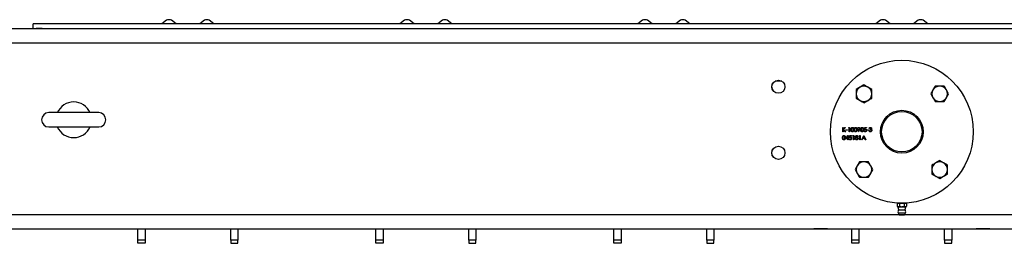
# Model space of a CAD drawing. Units: millimetres. Extents: x 182 to 8260, y 40 to 5900.
# Drawn here: x 1079 to 1906, y 848 to 1036 of the extents above; entities that cross this region are included whole.
import ezdxf

# ---------------------------------------------------------------- set-up
doc = ezdxf.new("R2010")
doc.units = ezdxf.units.MM
doc.header["$LTSCALE"] = 20

msp = doc.modelspace()

# ---------------------------------------------------------------- linework, layer by layer
at = {"color": 7, "linetype": 'Continuous', "lineweight": 25}
for p, q in [((1202.021262, 1035.462997), (1198.0996221, 1032.3459625)), ((1204.3837147, 1035.911419), (1203.7871572, 1035.911419)), ((1210.0712499, 1032.3459625), (1206.1496099, 1035.462997)), ((1233.8503162, 1035.462997), (1229.9286762, 1032.3459625)), ((1236.2127689, 1035.911419), (1235.6162114, 1035.911419)), ((1241.900304, 1032.3459625), (1237.9786641, 1035.462997)), ((1402.021262, 1035.462997), (1398.0996221, 1032.3459625)), ((1404.3837147, 1035.911419), (1403.7871572, 1035.911419)), ((1410.0712499, 1032.3459625), (1406.1496099, 1035.462997)), ((1433.8503162, 1035.462997), (1429.9286762, 1032.3459625)), ((1436.2127689, 1035.911419), (1435.6162114, 1035.911419)), ((1441.900304, 1032.3459625), (1437.9786641, 1035.462997)), ((1602.021262, 1035.462997), (1598.0996221, 1032.3459625)), ((1604.3837147, 1035.911419), (1603.7871572, 1035.911419)), ((1610.0712499, 1032.3459625), (1606.1496099, 1035.462997)), ((1633.8503162, 1035.462997), (1629.9286762, 1032.3459625)), ((1636.2127689, 1035.911419), (1635.6162114, 1035.911419)), ((1641.900304, 1032.3459625), (1637.9786641, 1035.462997)), ((1802.021262, 1035.462997), (1798.0996221, 1032.3459625)), ((1804.3837147, 1035.911419), (1803.7871572, 1035.911419)), ((1810.0712499, 1032.3459625), (1806.1496099, 1035.462997)), ((1833.8503162, 1035.462997), (1829.9286762, 1032.3459625)), ((1836.2127689, 1035.911419), (1835.6162114, 1035.911419)), ((1841.900304, 1032.3459625), (1837.9786641, 1035.462997)), ((2609.2928563, 1028.3459625), (1030.7070698, 1028.3459625)), ((1089.999963, 1028.3459625), (1089.999963, 1032.3459625)), ((2549.999963, 1032.3459625), (1089.999963, 1032.3459625)), ((1092.554463, 1028.5459625), (1092.354463, 1028.3459625)), ((1097.445463, 1028.5459625), (1092.554463, 1028.5459625)), ((1097.645463, 1028.3459625), (1097.445463, 1028.5459625)), ((2603.999963, 1016.3459625), (1035.999963, 1016.3459625)), ((1719.0396584, 984.3459625), (1713.4602677, 984.3459625)), ((1788.179963, 981.171516), (1784.929963, 979.2951276)), ((1794.679963, 977.4187392), (1791.429963, 979.2951276)), ((1848.0671863, 980.1659625), (1846.1907979, 976.9159625)), ((1859.3255165, 973.6659625), (1857.4491282, 976.9159625)), ((1781.679963, 969.9131857), (1784.929963, 968.0367973)), ((1844.3144095, 973.6659625), (1846.1907979, 970.4159625)), ((1855.5727398, 967.1659625), (1857.4491282, 970.4159625)), ((1788.179963, 966.160409), (1791.429963, 968.0367973)), ((1144.999963, 957.8459625), (1102.999963, 957.8459625)), ((1102.999963, 945.8459625), (1144.999963, 945.8459625)), ((1770.448681, 945.3459625), (1770.7627836, 945.3459625)), ((1770.448681, 941.8459625), (1770.448681, 945.3459625)), ((1770.7627836, 944.0131299), (1772.221818, 945.3459625)), ((1770.7627836, 945.3459625), (1770.7627836, 944.0131299)), ((1770.7627836, 943.5349649), (1770.7627836, 941.8459625)), ((1772.3858805, 941.8459625), (1770.7627836, 943.5349649)), ((1772.6698348, 945.3459625), (1770.9499831, 943.7754497)), ((1770.9499831, 943.7754497), (1772.8044502, 941.8459625)), ((1772.221818, 945.3459625), (1772.6698348, 945.3459625)), ((1775.1602195, 944.9869881), (1775.3656481, 945.3459625)), ((1775.698681, 944.9869881), (1775.1602195, 944.9869881)), ((1775.3656481, 945.3459625), (1776.0127836, 945.3459625)), ((1775.698681, 941.8459625), (1775.698681, 944.9869881)), ((1776.0127836, 945.3459625), (1776.0127836, 941.8459625)), ((1788.4871425, 943.5959625), (1788.8461169, 945.3459625)), ((1788.8461169, 945.3459625), (1790.2820143, 945.3459625)), ((1789.0915095, 944.9869881), (1788.9029078, 944.0664152)), ((1790.2820143, 944.9869881), (1789.0915095, 944.9869881)), ((1790.2820143, 945.3459625), (1790.2820143, 944.9869881)), ((1792.8397066, 944.5382702), (1792.5256041, 944.5382702)), ((1793.3781682, 943.5959625), (1793.3781682, 943.9549368)), ((1770.7627836, 941.8459625), (1770.448681, 941.8459625)), ((1772.8044502, 941.8459625), (1772.3858805, 941.8459625)), ((1772.8268861, 935.8651932), (1774.737443, 938.6472445)), ((1774.4871425, 935.8651932), (1772.8268861, 935.8651932)), ((1773.0063733, 943.3716035), (1774.3525271, 943.3716035)), ((1773.0063733, 943.0126291), (1773.0063733, 943.3716035)), ((1774.3525271, 943.0126291), (1773.0063733, 943.0126291)), ((1774.4871425, 937.7441997), (1773.4438733, 936.2241676)), ((1773.4438733, 936.2241676), (1774.4871425, 936.2241676)), ((1774.3525271, 943.3716035), (1774.3525271, 943.0126291)), ((1774.4871425, 936.2241676), (1774.4871425, 937.7441997)), ((1774.4871425, 935.0575009), (1774.4871425, 935.8651932)), ((1774.737443, 938.6472445), (1774.8012451, 938.6472445)), ((1774.8012451, 938.6472445), (1774.8012451, 936.2241676)), ((1774.8012451, 936.2241676), (1775.2050913, 936.2241676)), ((1774.8012451, 935.8651932), (1774.8012451, 935.0575009)), ((1775.2050913, 935.8651932), (1774.8012451, 935.8651932)), ((1775.2050913, 936.2241676), (1775.2050913, 935.8651932)), ((1775.5640656, 935.9549368), (1775.8781682, 935.9549368)), ((1776.0127836, 941.8459625), (1775.698681, 941.8459625)), ((1775.92304, 936.8075009), (1776.2820143, 938.5575009)), ((1776.2820143, 938.5575009), (1777.7179118, 938.5575009)), ((1776.527407, 938.1985266), (1776.3388052, 937.2779537)), ((1777.7179118, 938.1985266), (1776.527407, 938.1985266)), ((1777.7179118, 938.5575009), (1777.7179118, 938.1985266)), ((1778.749963, 938.1985266), (1778.9553917, 938.5575009)), ((1779.2884246, 938.1985266), (1778.749963, 938.1985266)), ((1778.9553917, 938.5575009), (1779.6025271, 938.5575009)), ((1779.2884246, 935.0575009), (1779.2884246, 938.1985266)), ((1779.6025271, 938.5575009), (1779.6025271, 935.0575009)), ((1783.2104999, 941.9307982), (1784.183657, 943.3533743)), ((1783.4615015, 941.7562189), (1783.2104999, 941.9307982)), ((1784.5391257, 943.3323407), (1783.4615015, 941.7562189)), ((1784.1345784, 938.1985266), (1784.3400071, 938.5575009)), ((1784.67304, 938.1985266), (1784.1345784, 938.1985266)), ((1784.3400071, 938.5575009), (1784.9871425, 938.5575009)), ((1784.67304, 935.0575009), (1784.67304, 938.1985266)), ((1784.9871425, 938.5575009), (1784.9871425, 935.0575009)), ((1786.3332964, 935.0575009), (1787.9935528, 938.5575009)), ((1787.2082964, 936.1792958), (1786.6761449, 935.0575009)), ((1788.794935, 936.1792958), (1787.2082964, 936.1792958)), ((1788.0124831, 937.8753094), (1787.378669, 936.5382702)), ((1787.378669, 936.5382702), (1788.6294703, 936.5382702)), ((1787.9935528, 938.5575009), (1788.0384246, 938.5575009)), ((1788.6294703, 936.5382702), (1788.0124831, 937.8753094)), ((1788.0384246, 938.5575009), (1789.6538092, 935.0575009)), ((1788.1281682, 942.7433984), (1788.4422707, 942.7433984)), ((1789.3123629, 935.0575009), (1788.794935, 936.1792958)), ((1790.7756041, 943.3716035), (1792.1217579, 943.3716035)), ((1790.7756041, 943.0126291), (1790.7756041, 943.3716035)), ((1792.1217579, 943.0126291), (1790.7756041, 943.0126291)), ((1792.1217579, 943.3716035), (1792.1217579, 943.0126291)), ((1792.3909887, 942.7882702), (1792.7050913, 942.7882702)), ((1774.8012451, 935.0575009), (1774.4871425, 935.0575009)), ((1779.6025271, 935.0575009), (1779.2884246, 935.0575009)), ((1784.9871425, 935.0575009), (1784.67304, 935.0575009)), ((1786.6761449, 935.0575009), (1786.3332964, 935.0575009)), ((1789.6538092, 935.0575009), (1789.3123629, 935.0575009)), ((1784.4271863, 916.5259625), (1782.5507979, 913.2759625)), ((1795.6855165, 910.0259625), (1793.8091282, 913.2759625)), ((1851.819963, 917.531516), (1848.569963, 915.6551276)), ((1858.319963, 913.7787392), (1855.069963, 915.6551276)), ((1780.6744095, 910.0259625), (1782.5507979, 906.7759625)), ((1791.9327398, 903.5259625), (1793.8091282, 906.7759625)), ((1845.319963, 906.2731857), (1848.569963, 904.3967973)), ((1851.819963, 902.520409), (1855.069963, 904.3967973)), ((1816.499963, 881.8459625), (1815.9585112, 881.5333551)), ((1815.9585112, 881.5333551), (1815.9585112, 879.1585699)), ((1815.9585112, 879.1585699), (1816.499963, 878.8459625)), ((1816.499963, 881.8459625), (1816.9688741, 881.8459625)), ((1816.499963, 878.8459625), (1816.9688741, 878.8459625)), ((1816.9688741, 881.8459625), (1819.999963, 881.8459625)), ((1816.9688741, 878.8459625), (1819.999963, 878.8459625)), ((1816.999963, 881.9210094), (1816.999963, 881.8459625)), ((1817.9792371, 881.5333551), (1817.9792371, 879.1585699)), ((1819.999963, 881.8459625), (1823.031052, 881.8459625)), ((1819.999963, 878.8459625), (1823.031052, 878.8459625)), ((1822.020689, 881.5333551), (1822.020689, 879.1585699)), ((1822.999963, 881.8459625), (1822.999963, 881.9210094)), ((1823.031052, 881.8459625), (1823.499963, 881.8459625)), ((1823.031052, 878.8459625), (1823.499963, 878.8459625)), ((1824.0414149, 881.5333551), (1823.499963, 881.8459625)), ((1823.499963, 878.8459625), (1824.0414149, 879.1585699)), ((1824.0414149, 881.5333551), (1824.0414149, 879.1585699)), ((1035.999963, 872.3459625), (1817.5876669, 872.3459625)), ((1816.8058278, 873.7911704), (1817.6932482, 872.1507983)), ((1816.8058278, 873.7911704), (1819.999963, 873.7911704)), ((1817.349963, 876.2726591), (1819.999963, 876.2726591)), ((1817.6932482, 872.1507983), (1822.3066779, 872.1507983)), ((1822.1307695, 872.0459625), (1817.8691566, 872.0459625)), ((1819.999963, 876.2726591), (1822.649963, 876.2726591)), ((1819.999963, 873.7911704), (1823.1940983, 873.7911704)), ((1822.3066779, 872.1507983), (1823.1940983, 873.7911704)), ((1822.4122592, 872.3459625), (2603.999963, 872.3459625)), ((1030.7070698, 860.3459625), (2609.2928563, 860.3459625)), ((1177.999963, 850.6688289), (1177.999963, 860.3459625)), ((1183.999963, 860.3459625), (1183.999963, 850.6688289)), ((1255.999963, 850.6688289), (1255.999963, 860.3459625)), ((1261.999963, 860.3459625), (1261.999963, 850.6688289)), ((1377.999963, 850.6688289), (1377.999963, 860.3459625)), ((1383.999963, 860.3459625), (1383.999963, 850.6688289)), ((1455.999963, 850.6688289), (1455.999963, 860.3459625)), ((1461.999963, 860.3459625), (1461.999963, 850.6688289)), ((1577.999963, 850.6688289), (1577.999963, 860.3459625)), ((1583.999963, 860.3459625), (1583.999963, 850.6688289)), ((1655.999963, 850.6688289), (1655.999963, 860.3459625)), ((1661.999963, 860.3459625), (1661.999963, 850.6688289)), ((1745.964963, 860.3459625), (1745.964963, 860.2959625)), ((1757.3339868, 860.2959625), (1745.964963, 860.2959625)), ((1757.534963, 860.2959625), (1757.3339868, 860.2959625)), ((1757.534963, 860.2959625), (1757.534963, 860.3459625)), ((1777.999963, 850.6688289), (1777.999963, 860.3459625)), ((1783.999963, 860.3459625), (1783.999963, 850.6688289)), ((1855.999963, 850.6688289), (1855.999963, 860.3459625)), ((1861.999963, 860.3459625), (1861.999963, 850.6688289)), ((1882.464963, 860.3459625), (1882.464963, 860.2959625)), ((1893.8339868, 860.2959625), (1882.464963, 860.2959625)), ((1894.034963, 860.2959625), (1893.8339868, 860.2959625)), ((1894.034963, 860.2959625), (1894.034963, 860.3459625)), ((1183.999963, 850.6688289), (1177.999963, 850.6688289)), ((1177.999963, 848.1044972), (1177.999963, 850.6688289)), ((1183.999963, 848.1044972), (1177.999963, 848.1044972)), ((1183.999963, 850.6688289), (1183.999963, 848.1044972)), ((1261.999963, 850.6688289), (1255.999963, 850.6688289)), ((1255.999963, 850.6688289), (1255.999963, 848.1044972)), ((1255.999963, 848.1044972), (1261.999963, 848.1044972)), ((1261.999963, 848.1044972), (1261.999963, 850.6688289)), ((1383.999963, 850.6688289), (1377.999963, 850.6688289)), ((1377.999963, 848.1044972), (1377.999963, 850.6688289)), ((1383.999963, 848.1044972), (1377.999963, 848.1044972)), ((1383.999963, 850.6688289), (1383.999963, 848.1044972)), ((1461.999963, 850.6688289), (1455.999963, 850.6688289)), ((1455.999963, 850.6688289), (1455.999963, 848.1044972)), ((1455.999963, 848.1044972), (1461.999963, 848.1044972)), ((1461.999963, 848.1044972), (1461.999963, 850.6688289)), ((1583.999963, 850.6688289), (1577.999963, 850.6688289)), ((1577.999963, 848.1044972), (1577.999963, 850.6688289)), ((1583.999963, 848.1044972), (1577.999963, 848.1044972)), ((1583.999963, 850.6688289), (1583.999963, 848.1044972)), ((1661.999963, 850.6688289), (1655.999963, 850.6688289)), ((1655.999963, 850.6688289), (1655.999963, 848.1044972)), ((1655.999963, 848.1044972), (1661.999963, 848.1044972)), ((1661.999963, 848.1044972), (1661.999963, 850.6688289)), ((1783.999963, 850.6688289), (1777.999963, 850.6688289)), ((1777.999963, 848.1044972), (1777.999963, 850.6688289)), ((1783.999963, 848.1044972), (1777.999963, 848.1044972)), ((1783.999963, 850.6688289), (1783.999963, 848.1044972)), ((1861.999963, 850.6688289), (1855.999963, 850.6688289)), ((1855.999963, 850.6688289), (1855.999963, 848.1044972)), ((1855.999963, 848.1044972), (1861.999963, 848.1044972)), ((1861.999963, 848.1044972), (1861.999963, 850.6688289))]:
    msp.add_line(p, q, dxfattribs=at)
for centre, radius in [((1819.999963, 941.8459625), 60), ((1716.249963, 979.6059625), 5.525), ((1716.249963, 979.6059625), 5.5), ((1819.999963, 941.8459625), 18), ((1819.999963, 941.8459625), 17), ((1716.249963, 924.1059625), 5.525), ((1716.249963, 924.1059625), 5.5)]:
    msp.add_circle(centre, radius, dxfattribs=at)
for centre, radius, start, end in [((1203.6183273, 1032.8749977), 3.0411113, 86.8175398519, 121.678910298), ((1204.5525446, 1032.8749977), 3.0411113, 58.321089702, 93.1824601481), ((1235.4473815, 1032.8749977), 3.0411113, 86.8175398519, 121.678910298), ((1236.3815988, 1032.8749977), 3.0411113, 58.321089702, 93.1824601481), ((1403.6183273, 1032.8749977), 3.0411113, 86.8175398519, 121.678910298), ((1404.5525446, 1032.8749977), 3.0411113, 58.321089702, 93.1824601481), ((1435.4473815, 1032.8749977), 3.0411113, 86.8175398519, 121.678910298), ((1436.3815988, 1032.8749977), 3.0411113, 58.321089702, 93.1824601481), ((1603.6183273, 1032.8749977), 3.0411113, 86.8175398519, 121.678910298), ((1604.5525446, 1032.8749977), 3.0411113, 58.321089702, 93.1824601481), ((1635.4473815, 1032.8749977), 3.0411113, 86.8175398519, 121.678910298), ((1636.3815988, 1032.8749977), 3.0411113, 58.321089702, 93.1824601481), ((1803.6183273, 1032.8749977), 3.0411113, 86.8175398519, 121.678910298), ((1804.5525446, 1032.8749977), 3.0411113, 58.321089702, 93.1824601481), ((1835.4473815, 1032.8749977), 3.0411113, 86.8175398519, 121.678910298), ((1836.3815988, 1032.8749977), 3.0411113, 58.321089702, 93.1824601481), ((1788.179963, 973.6659625), 6.5, 120, 180), ((1788.179963, 973.6659625), 6.5, 60, 120), ((1788.179963, 973.6659625), 6.5, 0, 60), ((1851.819963, 973.6659625), 6.5, 150, 210), ((1851.819963, 973.6659625), 6.5, 90, 150), ((1851.819963, 973.6659625), 6.5, 30, 90), ((1851.819963, 973.6659625), 6.5, 330, 30), ((1788.179963, 973.6659625), 6.5, 180, 240), ((1788.179963, 973.6659625), 6.5, 300, 0), ((1851.819963, 973.6659625), 6.5, 210, 270), ((1851.819963, 973.6659625), 6.5, 270, 330), ((1123.999963, 951.8459625), 15, 22.9544009161, 157.0455990839), ((1788.179963, 973.6659625), 6.5, 240, 300), ((1102.999963, 951.8459625), 6, 90, 270), ((1144.999963, 951.8459625), 6, 270, 90), ((1123.999963, 951.8459625), 15, 202.9544009161, 337.0455990839), ((1788.179963, 910.0259625), 6.5, 150, 210), ((1788.179963, 910.0259625), 6.5, 90, 150), ((1788.179963, 910.0259625), 6.5, 30, 90), ((1788.179963, 910.0259625), 6.5, 330, 30), ((1851.819963, 910.0259625), 6.5, 120, 180), ((1851.819963, 910.0259625), 6.5, 60, 120), ((1851.819963, 910.0259625), 6.5, 0, 60), ((1788.179963, 910.0259625), 6.5, 210, 270), ((1788.179963, 910.0259625), 6.5, 270, 330), ((1851.819963, 910.0259625), 6.5, 180, 240), ((1851.819963, 910.0259625), 6.5, 240, 300), ((1851.819963, 910.0259625), 6.5, 300, 0), ((1811.3749136, 875.7260477), 6, 5.2270018593, 31.3312985391), ((1828.6250125, 875.7260477), 6, 148.6687014609, 174.7729981407), ((1819.999963, 874.3911704), 3.25, 144.6254095528, 190.638709315), ((1817.8691566, 872.2459625), 0.2, 208.4128239273, 270), ((1822.1307695, 872.2459625), 0.2, 270, 331.5871760727), ((1819.999963, 874.3911704), 3.25, 349.361290685, 35.3745904472)]:
    msp.add_arc(centre, radius, start, end, dxfattribs=at)
for points, knots in [([(1784.929963, 979.2951276), (1784.8529032, 979.2506371), (1783.7554158, 978.6170025), (1782.679932, 977.9960716), (1781.679963, 977.4187392)], [0, 0, 0, 0, 0.0702147664, 1, 1, 1, 1]), ([(1781.679963, 977.4187392), (1781.679963, 977.1452946), (1781.679963, 975.9229952), (1781.679963, 974.6523486), (1781.679963, 973.6659625)], [0, 0, 0, 0, 0.2237132752, 1, 1, 1, 1]), ([(1791.429963, 979.2951276), (1791.3529032, 979.3396181), (1790.2554158, 979.9732527), (1789.179932, 980.5941836), (1788.179963, 981.171516)], [0, 0, 0, 0, 0.07021476643, 1, 1, 1, 1]), ([(1794.679963, 973.6659625), (1794.679963, 974.6523486), (1794.679963, 975.9229952), (1794.679963, 977.1452946), (1794.679963, 977.4187392)], [0, 0, 0, 0, 0.7762867248, 1, 1, 1, 1]), ([(1846.1907979, 976.9159625), (1846.1463074, 976.8389027), (1845.5126728, 975.7414153), (1844.8917419, 974.6659315), (1844.3144095, 973.6659625)], [0, 0, 0, 0, 0.07021476643, 1, 1, 1, 1]), ([(1851.819963, 980.1659625), (1851.5128239, 980.1659625), (1850.2428741, 980.1659625), (1849.0053861, 980.1659625), (1848.0671863, 980.1659625)], [0, 0, 0, 0, 0.2418514173, 1, 1, 1, 1]), ([(1855.5727398, 980.1659625), (1855.2992952, 980.1659625), (1854.0769958, 980.1659625), (1852.8063492, 980.1659625), (1851.819963, 980.1659625)], [0, 0, 0, 0, 0.2237132752, 1, 1, 1, 1]), ([(1857.4491282, 976.9159625), (1857.4046377, 976.9930223), (1856.771003, 978.0905097), (1856.1500722, 979.1659935), (1855.5727398, 980.1659625)], [0, 0, 0, 0, 0.0702147664, 1, 1, 1, 1]), ([(1781.679963, 973.6659625), (1781.679963, 973.3588233), (1781.679963, 972.0888735), (1781.679963, 970.8513855), (1781.679963, 969.9131857)], [0, 0, 0, 0, 0.2418514173, 1, 1, 1, 1]), ([(1791.429963, 968.0367973), (1791.5070229, 968.0812879), (1792.6045102, 968.7149225), (1793.6799941, 969.3358534), (1794.679963, 969.9131857)], [0, 0, 0, 0, 0.0702147664, 1, 1, 1, 1]), ([(1794.679963, 969.9131857), (1794.679963, 970.8513855), (1794.679963, 972.0888735), (1794.679963, 973.3588233), (1794.679963, 973.6659625)], [0, 0, 0, 0, 0.7581485826, 1, 1, 1, 1]), ([(1846.1907979, 970.4159625), (1846.2352884, 970.3389027), (1846.8689231, 969.2414153), (1847.4898539, 968.1659315), (1848.0671863, 967.1659625)], [0, 0, 0, 0, 0.0702147664, 1, 1, 1, 1]), ([(1857.4491282, 970.4159625), (1857.4936187, 970.4930223), (1858.1272533, 971.5905097), (1858.7481842, 972.6659935), (1859.3255165, 973.6659625)], [0, 0, 0, 0, 0.0702147664, 1, 1, 1, 1]), ([(1784.929963, 968.0367973), (1785.0070229, 967.9923068), (1786.1045102, 967.3586722), (1787.1799941, 966.7377413), (1788.179963, 966.160409)], [0, 0, 0, 0, 0.07021476643, 1, 1, 1, 1]), ([(1848.0671863, 967.1659625), (1849.0053861, 967.1659625), (1850.2428741, 967.1659625), (1851.5128239, 967.1659625), (1851.819963, 967.1659625)], [0, 0, 0, 0, 0.7581485826, 1, 1, 1, 1]), ([(1851.819963, 967.1659625), (1852.8063492, 967.1659625), (1854.0769958, 967.1659625), (1855.2992952, 967.1659625), (1855.5727398, 967.1659625)], [0, 0, 0, 0, 0.7762867248, 1, 1, 1, 1]), ([(1777.3140656, 943.5945602), (1777.3276415, 944.0124681), (1777.3446334, 944.5355268), (1777.6706924, 945.061334), (1777.8978627, 945.2702777), (1778.1773261, 945.4107629), (1778.381936, 945.4273918), (1778.4842379, 945.4357061)], [0, 0, 0, 0, 0.4986937352, 0.6241713468, 0.7494775844, 0.8747426149, 1, 1, 1, 1]), ([(1778.4842379, 941.7562189), (1778.3820521, 941.7643318), (1778.1776929, 941.7805567), (1777.8983149, 941.9203677), (1777.6720275, 942.1298273), (1777.3496768, 942.6565309), (1777.3298814, 943.1779601), (1777.3140656, 943.5945602)], [0, 0, 0, 0, 0.1252889533, 0.2505628062, 0.3758442955, 0.5013256584, 1, 1, 1, 1]), ([(1778.4947547, 945.0767317), (1778.4145773, 945.0686251), (1778.2541636, 945.0524059), (1777.9705387, 944.8912403), (1777.635667, 944.4129195), (1777.6311709, 943.9230919), (1777.6281682, 943.5959625)], [0, 0, 0, 0, 0.1254207341, 0.2509337262, 0.4997390187, 1, 1, 1, 1]), ([(1777.6281682, 943.5959625), (1777.6307709, 943.2687445), (1777.6346679, 942.7788104), (1777.9711342, 942.301724), (1778.2545022, 942.1409012), (1778.4146938, 942.1237601), (1778.4947547, 942.1151932)], [0, 0, 0, 0, 0.5003022355, 0.7490881901, 0.8745988489, 1, 1, 1, 1]), ([(1778.4842379, 945.4357061), (1778.5872706, 945.4274616), (1778.7933368, 945.4109725), (1779.1689223, 945.2283469), (1779.6419436, 944.6443564), (1779.6721347, 944.014587), (1779.6922707, 943.5945602)], [0, 0, 0, 0, 0.1256155823, 0.2512320754, 0.5006068626, 1, 1, 1, 1]), ([(1779.6922707, 943.5945602), (1779.6730963, 943.1743433), (1779.6443456, 942.5442614), (1779.167768, 941.9642477), (1778.7930262, 941.781339), (1778.5871663, 941.7645922), (1778.4842379, 941.7562189)], [0, 0, 0, 0, 0.499378715, 0.7487787981, 0.8743913736, 1, 1, 1, 1]), ([(1779.3781682, 943.5959625), (1779.3650133, 943.9207925), (1779.3453087, 944.4073526), (1779.0187848, 944.8896926), (1778.7350169, 945.0513275), (1778.5748112, 945.0682669), (1778.4947547, 945.0767317)], [0, 0, 0, 0, 0.5000736858, 0.7490559998, 0.8746006232, 1, 1, 1, 1]), ([(1779.2456562, 942.7160546), (1779.2902404, 942.8773975), (1779.3699123, 943.1657163), (1779.375644, 943.4644151), (1779.3781682, 943.5959625)], [0, 0, 0, 0, 0.5595987922, 1, 1, 1, 1]), ([(1780.0063733, 943.5945602), (1780.0199492, 944.0124681), (1780.0369411, 944.5355268), (1780.3630001, 945.061334), (1780.5901704, 945.2702777), (1780.8696338, 945.4107629), (1781.0742437, 945.4273918), (1781.1765456, 945.4357061)], [0, 0, 0, 0, 0.4986937352, 0.6241713468, 0.7494775844, 0.8747426149, 1, 1, 1, 1]), ([(1781.1765456, 941.7562189), (1781.0743598, 941.7643318), (1780.8700006, 941.7805567), (1780.5906226, 941.9203677), (1780.3643352, 942.1298273), (1780.0419845, 942.6565309), (1780.022189, 943.1779601), (1780.0063733, 943.5945602)], [0, 0, 0, 0, 0.1252889533, 0.2505628062, 0.3758442955, 0.5013256584, 1, 1, 1, 1]), ([(1781.1870624, 945.0767317), (1781.106885, 945.0686251), (1780.9464712, 945.0524059), (1780.6628463, 944.8912403), (1780.3279747, 944.4129195), (1780.3234786, 943.9230919), (1780.3204759, 943.5959625)], [0, 0, 0, 0, 0.1254207341, 0.2509337262, 0.4997390187, 1, 1, 1, 1]), ([(1780.3204759, 943.5959625), (1780.3230786, 943.2687445), (1780.3269756, 942.7788104), (1780.6634419, 942.301724), (1780.9468099, 942.1409012), (1781.1070015, 942.1237601), (1781.1870624, 942.1151932)], [0, 0, 0, 0, 0.50030223547, 0.74908819014, 0.87459884892, 1, 1, 1, 1]), ([(1781.1765456, 945.4357061), (1781.2795783, 945.4274616), (1781.4856445, 945.4109725), (1781.86123, 945.2283469), (1782.3342513, 944.6443564), (1782.3644424, 944.014587), (1782.3845784, 943.5945602)], [0, 0, 0, 0, 0.1256155823, 0.2512320754, 0.5006068626, 1, 1, 1, 1]), ([(1782.3845784, 943.5945602), (1782.3654039, 943.1743433), (1782.3366533, 942.5442614), (1781.8600757, 941.9642477), (1781.4853339, 941.781339), (1781.2794739, 941.7645922), (1781.1765456, 941.7562189)], [0, 0, 0, 0, 0.499378715, 0.7487787981, 0.8743913736, 1, 1, 1, 1]), ([(1782.0704759, 943.5959625), (1782.057321, 943.9207925), (1782.0376164, 944.4073526), (1781.7110925, 944.8896926), (1781.4273246, 945.0513275), (1781.2671189, 945.0682669), (1781.1870624, 945.0767317)], [0, 0, 0, 0, 0.5000736858, 0.7490559998, 0.8746006232, 1, 1, 1, 1]), ([(1781.9379638, 942.7160546), (1781.9825481, 942.8773975), (1782.06222, 943.1657163), (1782.0679517, 943.4644151), (1782.0704759, 943.5959625)], [0, 0, 0, 0, 0.5595987922, 1, 1, 1, 1]), ([(1782.7435528, 944.3636908), (1782.7625773, 944.5253793), (1782.8006087, 944.8486057), (1783.1099263, 945.1999003), (1783.4781131, 945.4000963), (1783.7311264, 945.423836), (1783.8576353, 945.4357061)], [0, 0, 0, 0, 0.27956291298, 0.55886563789, 0.77942879095, 1, 1, 1, 1]), ([(1783.815568, 943.3267317), (1783.659646, 943.3434134), (1783.3478711, 943.3767693), (1782.9953064, 943.6529761), (1782.7756837, 943.9960596), (1782.7542669, 944.2411029), (1782.7435528, 944.3636908)], [0, 0, 0, 0, 0.2798078804, 0.5594914101, 0.7796264814, 1, 1, 1, 1]), ([(1783.8415095, 945.0767317), (1783.7322785, 945.0662937), (1783.5139511, 945.0454306), (1783.258154, 944.8679695), (1783.0856504, 944.6387762), (1783.0669848, 944.4670505), (1783.0576554, 944.3812189)], [0, 0, 0, 0, 0.2801830765, 0.5600203321, 0.7800902328, 1, 1, 1, 1]), ([(1783.0576554, 944.3812189), (1783.0754673, 944.2699078), (1783.1111881, 944.0466797), (1783.3512947, 943.8281162), (1783.6107179, 943.7034712), (1783.7860531, 943.6916296), (1783.8737611, 943.6857061)], [0, 0, 0, 0, 0.2784239393, 0.5583638037, 0.7790802111, 1, 1, 1, 1]), ([(1784.6281682, 944.3812189), (1784.6119357, 944.49044), (1784.57941, 944.7092913), (1784.3522742, 944.9315674), (1784.0992994, 945.0581681), (1783.9274673, 945.0705418), (1783.8415095, 945.0767317)], [0, 0, 0, 0, 0.2787712878, 0.558586675, 0.7791860803, 1, 1, 1, 1]), ([(1783.8576353, 945.4357061), (1784.0168032, 945.4171582), (1784.3349566, 945.3800837), (1784.6953914, 945.0939108), (1784.9043902, 944.7346286), (1784.9296447, 944.4849918), (1784.9422707, 944.3601852)], [0, 0, 0, 0, 0.2797589594, 0.55919728165, 0.77961949864, 1, 1, 1, 1]), ([(1783.8737611, 943.6857061), (1783.9817049, 943.6944388), (1784.1972357, 943.7118754), (1784.4490945, 943.8919291), (1784.6039612, 944.1276314), (1784.6200993, 944.2966913), (1784.6281682, 944.3812189)], [0, 0, 0, 0, 0.2802493896, 0.5595725371, 0.7797923709, 1, 1, 1, 1]), ([(1784.9422707, 944.3601852), (1784.907312, 944.1524403), (1784.844683, 943.7802635), (1784.632757, 943.4695967), (1784.5391257, 943.3323407)], [0, 0, 0, 0, 0.5581889275, 1, 1, 1, 1]), ([(1785.3909887, 943.5945602), (1785.4045646, 944.0124681), (1785.4215564, 944.5355268), (1785.7476155, 945.061334), (1785.9747858, 945.2702777), (1786.2542491, 945.4107629), (1786.4588591, 945.4273918), (1786.561161, 945.4357061)], [0, 0, 0, 0, 0.4986937352, 0.6241713468, 0.7494775844, 0.8747426149, 1, 1, 1, 1]), ([(1786.561161, 941.7562189), (1786.4589752, 941.7643318), (1786.2546159, 941.7805567), (1785.975238, 941.9203677), (1785.7489506, 942.1298273), (1785.4265999, 942.6565309), (1785.4068044, 943.1779601), (1785.3909887, 943.5945602)], [0, 0, 0, 0, 0.1252889533, 0.2505628062, 0.3758442955, 0.5013256584, 1, 1, 1, 1]), ([(1786.5716778, 945.0767317), (1786.4915004, 945.0686251), (1786.3310866, 945.0524059), (1786.0474617, 944.8912403), (1785.7125901, 944.4129195), (1785.708094, 943.9230919), (1785.7050913, 943.5959625)], [0, 0, 0, 0, 0.1254207341, 0.2509337262, 0.4997390187, 1, 1, 1, 1]), ([(1785.7050913, 943.5959625), (1785.707694, 943.2687445), (1785.7115909, 942.7788104), (1786.0480573, 942.301724), (1786.3314253, 942.1409012), (1786.4916169, 942.1237601), (1786.5716778, 942.1151932)], [0, 0, 0, 0, 0.5003022355, 0.7490881901, 0.8745988489, 1, 1, 1, 1]), ([(1786.561161, 945.4357061), (1786.6641937, 945.4274616), (1786.8702599, 945.4109725), (1787.2458454, 945.2283469), (1787.7188667, 944.6443564), (1787.7490578, 944.014587), (1787.7691938, 943.5945602)], [0, 0, 0, 0, 0.1256155823, 0.2512320754, 0.5006068626, 1, 1, 1, 1]), ([(1787.7691938, 943.5945602), (1787.7500193, 943.1743433), (1787.7212687, 942.5442614), (1787.2446911, 941.9642477), (1786.8699493, 941.781339), (1786.6640893, 941.7645922), (1786.561161, 941.7562189)], [0, 0, 0, 0, 0.49937871498, 0.74877879815, 0.87439137356, 1, 1, 1, 1]), ([(1787.4550913, 943.5959625), (1787.4419364, 943.9207925), (1787.4222317, 944.4073526), (1787.0957079, 944.8896926), (1786.81194, 945.0513275), (1786.6517343, 945.0682669), (1786.5716778, 945.0767317)], [0, 0, 0, 0, 0.5000736858, 0.7490559998, 0.8746006232, 1, 1, 1, 1]), ([(1787.3225792, 942.7160546), (1787.3671635, 942.8773975), (1787.4468354, 943.1657163), (1787.452567, 943.4644151), (1787.4550913, 943.5959625)], [0, 0, 0, 0, 0.5595987922, 1, 1, 1, 1]), ([(1789.2583765, 943.7754497), (1789.1101237, 943.7601812), (1788.8451138, 943.7328881), (1788.5966221, 943.6378389), (1788.4871425, 943.5959625)], [0, 0, 0, 0, 0.5594235744, 1, 1, 1, 1]), ([(1788.9029078, 944.0664152), (1788.9786016, 944.0872575), (1789.1137536, 944.1244717), (1789.2536305, 944.1313833), (1789.3151674, 944.134424)], [0, 0, 0, 0, 0.5600641882, 1, 1, 1, 1]), ([(1790.1025271, 943.0028134), (1790.0896266, 943.1239463), (1790.0638476, 943.3660034), (1789.8278381, 943.6287412), (1789.5425117, 943.7588047), (1789.353154, 943.7698975), (1789.2583765, 943.7754497)], [0, 0, 0, 0, 0.2795800826, 0.5586784177, 0.779109335, 1, 1, 1, 1]), ([(1789.3151674, 944.134424), (1789.4824274, 944.1164967), (1789.8167513, 944.0806631), (1790.1863715, 943.767193), (1790.3895834, 943.3828668), (1790.4076086, 943.1206996), (1790.4166297, 942.9894921)], [0, 0, 0, 0, 0.2796528757, 0.5589776215, 0.7792804527, 1, 1, 1, 1]), ([(1792.5256041, 944.5382702), (1792.5659321, 944.6728734), (1792.6464594, 944.9416497), (1792.9139197, 945.2391668), (1793.2375122, 945.4100102), (1793.4574537, 945.4271384), (1793.5674711, 945.4357061)], [0, 0, 0, 0, 0.2802877403, 0.5596796791, 0.7797465448, 1, 1, 1, 1]), ([(1793.5716778, 945.0767317), (1793.4806588, 945.0695242), (1793.2988961, 945.0551311), (1793.0097403, 944.8798467), (1792.9042008, 944.6678309), (1792.8397066, 944.5382702)], [0, 0, 0, 0, 0.2806216958, 0.560395012, 1, 1, 1, 1]), ([(1793.3781682, 943.9549368), (1793.5758353, 943.9732689), (1793.8723006, 944.0007638), (1794.1624899, 944.2058432), (1794.2614725, 944.3801718), (1794.2708946, 944.4785701), (1794.2756041, 944.5277533)], [0, 0, 0, 0, 0.4993829574, 0.7489847774, 0.8745328591, 1, 1, 1, 1]), ([(1794.4550913, 942.8555779), (1794.4499729, 942.9166024), (1794.4397345, 943.0386718), (1794.3311952, 943.2597067), (1794.0052725, 943.5613168), (1793.629058, 943.5821015), (1793.3781682, 943.5959625)], [0, 0, 0, 0, 0.1255717492, 0.2511851282, 0.5006306741, 1, 1, 1, 1]), ([(1793.5674711, 945.4357061), (1793.7091795, 945.4204918), (1793.9924437, 945.3900798), (1794.3314339, 945.1652097), (1794.5467009, 944.8599631), (1794.5753786, 944.6374995), (1794.5897066, 944.5263511)], [0, 0, 0, 0, 0.2800849611, 0.5598683321, 0.7800991541, 1, 1, 1, 1]), ([(1794.2756041, 944.5277533), (1794.2578737, 944.6193755), (1794.22227, 944.803358), (1793.9542607, 945.0298945), (1793.7166525, 945.0589834), (1793.5716778, 945.0767317)], [0, 0, 0, 0, 0.2788856771, 0.5600179614, 1, 1, 1, 1]), ([(1794.5897066, 944.5263511), (1794.5840149, 944.4454838), (1794.572636, 944.2838139), (1794.446536, 944.0152071), (1794.2816226, 943.8854861), (1794.1809526, 943.806299)], [0, 0, 0, 0, 0.2805082112, 0.5607923167, 1, 1, 1, 1]), ([(1794.1809526, 943.806299), (1794.2622893, 943.7635466), (1794.4075754, 943.6871809), (1794.5135941, 943.5625007), (1794.5602595, 943.5076211)], [0, 0, 0, 0, 0.5598378232, 1, 1, 1, 1]), ([(1794.5602595, 943.5076211), (1794.6271635, 943.4004226), (1794.7467504, 943.2088117), (1794.7623303, 942.9845309), (1794.7691938, 942.8857261)], [0, 0, 0, 0, 0.5594596128, 1, 1, 1, 1]), ([(1770.1345784, 936.8060987), (1770.1481544, 937.2240066), (1770.1651462, 937.7470653), (1770.4912052, 938.2728725), (1770.7183755, 938.4818162), (1770.9978389, 938.6223013), (1771.2024488, 938.6389303), (1771.3047507, 938.6472445)], [0, 0, 0, 0, 0.4986937352, 0.6241713468, 0.7494775844, 0.8747426149, 1, 1, 1, 1]), ([(1771.3047507, 934.9677573), (1771.2025649, 934.9758703), (1770.9982057, 934.9920951), (1770.7188277, 935.1319062), (1770.4925403, 935.3413658), (1770.1701896, 935.8680694), (1770.1503942, 936.3894986), (1770.1345784, 936.8060987)], [0, 0, 0, 0, 0.1252889533, 0.2505628062, 0.3758442955, 0.5013256584, 1, 1, 1, 1]), ([(1771.3152675, 938.2882702), (1771.2350901, 938.2801636), (1771.0746764, 938.2639444), (1770.7910515, 938.1027788), (1770.4561798, 937.624458), (1770.4516837, 937.1346304), (1770.448681, 936.8075009)], [0, 0, 0, 0, 0.1254207341, 0.2509337262, 0.4997390187, 1, 1, 1, 1]), ([(1770.448681, 936.8075009), (1770.4512837, 936.480283), (1770.4551807, 935.9903489), (1770.791647, 935.5132625), (1771.075015, 935.3524397), (1771.2352067, 935.3352985), (1771.3152675, 935.3267317)], [0, 0, 0, 0, 0.5003022355, 0.7490881901, 0.8745988489, 1, 1, 1, 1]), ([(1771.3047507, 938.6472445), (1771.4077834, 938.639), (1771.6138496, 938.622511), (1771.9894351, 938.4398854), (1772.4624565, 937.8558949), (1772.4926475, 937.2261254), (1772.5127836, 936.8060987)], [0, 0, 0, 0, 0.1256155823, 0.2512320754, 0.5006068626, 1, 1, 1, 1]), ([(1772.5127836, 936.8060987), (1772.4936091, 936.3858818), (1772.4648585, 935.7557999), (1771.9882808, 935.1757862), (1771.6135391, 934.9928775), (1771.4076791, 934.9761306), (1771.3047507, 934.9677573)], [0, 0, 0, 0, 0.499378715, 0.7487787981, 0.8743913736, 1, 1, 1, 1]), ([(1772.198681, 936.8075009), (1772.1855261, 937.132331), (1772.1658215, 937.6188911), (1771.8392976, 938.1012311), (1771.5555297, 938.262866), (1771.395324, 938.2798054), (1771.3152675, 938.2882702)], [0, 0, 0, 0, 0.5000736858, 0.74905599983, 0.87460062325, 1, 1, 1, 1]), ([(1771.3152675, 935.3267317), (1771.4109197, 935.3385254), (1771.6023537, 935.3621288), (1771.8974212, 935.5626872), (1772.0022223, 935.7893126), (1772.066169, 935.9275931)], [0, 0, 0, 0, 0.2802128526, 0.5608059708, 1, 1, 1, 1]), ([(1772.066169, 935.9275931), (1772.1107533, 936.0889359), (1772.1904252, 936.3772548), (1772.1961568, 936.6759536), (1772.198681, 936.8075009)], [0, 0, 0, 0, 0.55959879218, 1, 1, 1, 1]), ([(1776.6318741, 934.9677573), (1776.4818503, 934.9831796), (1776.1818865, 935.0140156), (1775.8437846, 935.2826347), (1775.6325454, 935.6081434), (1775.5869037, 935.8392806), (1775.5640656, 935.9549368)], [0, 0, 0, 0, 0.2795977421, 0.5590391169, 0.7793523574, 1, 1, 1, 1]), ([(1775.8781682, 935.9549368), (1775.905316, 935.8561124), (1775.9595388, 935.6587286), (1776.1731933, 935.4586257), (1776.411177, 935.3466614), (1776.570472, 935.333374), (1776.6501033, 935.3267317)], [0, 0, 0, 0, 0.2799760258, 0.559200956, 0.7796452266, 1, 1, 1, 1]), ([(1776.6942739, 936.9869881), (1776.5460212, 936.9717197), (1776.2810113, 936.9444266), (1776.0325196, 936.8493774), (1775.92304, 936.8075009)], [0, 0, 0, 0, 0.5594235744, 1, 1, 1, 1]), ([(1776.3388052, 937.2779537), (1776.414499, 937.298796), (1776.5496511, 937.3360102), (1776.689528, 937.3429218), (1776.7510648, 937.3459625)], [0, 0, 0, 0, 0.5600641882, 1, 1, 1, 1]), ([(1777.8525271, 936.2010306), (1777.8322068, 936.0193702), (1777.7915989, 935.656342), (1777.4767719, 935.2342773), (1777.0608132, 935.000331), (1776.7749519, 934.9786227), (1776.6318741, 934.9677573)], [0, 0, 0, 0, 0.2798907793, 0.5593308827, 0.7794386235, 1, 1, 1, 1]), ([(1776.6501033, 935.3267317), (1776.7812867, 935.3419422), (1777.0437371, 935.3723728), (1777.3357532, 935.6122241), (1777.5137042, 935.9048094), (1777.5301815, 936.1111338), (1777.5384246, 936.2143519)], [0, 0, 0, 0, 0.2796052257, 0.5593883098, 0.7795747868, 1, 1, 1, 1]), ([(1777.5384246, 936.2143519), (1777.525524, 936.3354848), (1777.499745, 936.5775419), (1777.2637355, 936.8402796), (1776.9784091, 936.9703431), (1776.7890514, 936.9814359), (1776.6942739, 936.9869881)], [0, 0, 0, 0, 0.2795800826, 0.5586784177, 0.779109335, 1, 1, 1, 1]), ([(1776.7510648, 937.3459625), (1776.9183249, 937.3280352), (1777.2526487, 937.2922016), (1777.622269, 936.9787315), (1777.8254808, 936.5944052), (1777.843506, 936.332238), (1777.8525271, 936.2010306)], [0, 0, 0, 0, 0.2796528757, 0.5589776215, 0.7792804527, 1, 1, 1, 1]), ([(1778.4947547, 942.1151932), (1778.5904068, 942.1269869), (1778.7818409, 942.1505904), (1779.0769084, 942.3511488), (1779.1817095, 942.5777741), (1779.2456562, 942.7160546)], [0, 0, 0, 0, 0.2802128526, 0.5608059708, 1, 1, 1, 1]), ([(1780.9038092, 936.048186), (1780.915344, 936.1651179), (1780.9384083, 936.3989272), (1781.1732661, 936.7618926), (1781.4346408, 936.9142112), (1781.5944142, 937.0073206)], [0, 0, 0, 0, 0.2800061336, 0.5598816259, 1, 1, 1, 1]), ([(1782.0880039, 934.9677573), (1781.9185661, 934.9782262), (1781.5807902, 934.9990959), (1781.1867793, 935.2834218), (1780.9485157, 935.6528336), (1780.9187033, 935.916473), (1780.9038092, 936.048186)], [0, 0, 0, 0, 0.2805434881, 0.5592660672, 0.7798113216, 1, 1, 1, 1]), ([(1781.0832964, 937.7491075), (1781.1079229, 937.8893445), (1781.1572438, 938.1702045), (1781.4471273, 938.4600391), (1781.7761373, 938.6207523), (1781.998047, 938.6384119), (1782.1090376, 938.6472445)], [0, 0, 0, 0, 0.2788479993, 0.55846339139, 0.77916053976, 1, 1, 1, 1]), ([(1781.5944142, 937.0073206), (1781.4392345, 937.1076669), (1781.162175, 937.2868262), (1781.1073946, 937.6078761), (1781.0832964, 937.7491075)], [0, 0, 0, 0, 0.5600952963, 1, 1, 1, 1]), ([(1781.1870624, 942.1151932), (1781.2827145, 942.1269869), (1781.4741486, 942.1505904), (1781.7692161, 942.3511488), (1781.8740172, 942.5777741), (1781.9379638, 942.7160546)], [0, 0, 0, 0, 0.2802128526, 0.5608059708, 1, 1, 1, 1]), ([(1782.1118421, 936.8075009), (1781.988842, 936.7970266), (1781.7430436, 936.7760951), (1781.4533319, 936.5802398), (1781.2535936, 936.3268855), (1781.2297985, 936.1340164), (1781.2179118, 936.0376692)], [0, 0, 0, 0, 0.2802813126, 0.5601030219, 0.7802506484, 1, 1, 1, 1]), ([(1781.2179118, 936.0376692), (1781.2377227, 935.9209565), (1781.2773818, 935.6873115), (1781.6014408, 935.380218), (1781.9056913, 935.347012), (1782.0915095, 935.3267317)], [0, 0, 0, 0, 0.2798130231, 0.5601522695, 1, 1, 1, 1]), ([(1782.0915095, 938.2882702), (1781.9995767, 938.2819799), (1781.815967, 938.2694168), (1781.5899674, 938.1411826), (1781.4271188, 937.9606434), (1781.4072953, 937.8162727), (1781.3973989, 937.7441997)], [0, 0, 0, 0, 0.28067398496, 0.56056644836, 0.78062521141, 1, 1, 1, 1]), ([(1781.3973989, 937.7441997), (1781.4169481, 937.6514379), (1781.456241, 937.4649907), (1781.6644423, 937.2892474), (1781.8822382, 937.1825112), (1782.0301548, 937.1718214), (1782.1041297, 937.1664753)], [0, 0, 0, 0, 0.2777643512, 0.5582944451, 0.779097717, 1, 1, 1, 1]), ([(1783.0169903, 935.3519721), (1782.8660472, 935.2237455), (1782.5954224, 934.9938489), (1782.2435962, 934.9757579), (1782.0880039, 934.9677573)], [0, 0, 0, 0, 0.5577578761, 1, 1, 1, 1]), ([(1782.7884246, 937.7512109), (1782.7698794, 937.841246), (1782.7326684, 938.0219022), (1782.4746125, 938.2546433), (1782.2367356, 938.2755229), (1782.0915095, 938.2882702)], [0, 0, 0, 0, 0.27900527009, 0.55982588614, 1, 1, 1, 1]), ([(1782.0915095, 935.3267317), (1782.2121708, 935.3347332), (1782.4529506, 935.3507002), (1782.7434677, 935.5348226), (1782.9337924, 935.7876321), (1782.9565452, 935.9763463), (1782.9679118, 936.0706219)], [0, 0, 0, 0, 0.2806423595, 0.5600223066, 0.7802010817, 1, 1, 1, 1]), ([(1782.1041297, 937.1664753), (1782.1969163, 937.1763402), (1782.3824213, 937.1960628), (1782.6071487, 937.3380635), (1782.7543333, 937.5336362), (1782.7770751, 937.6787768), (1782.7884246, 937.7512109)], [0, 0, 0, 0, 0.2801676809, 0.5601296537, 0.7804778756, 1, 1, 1, 1]), ([(1782.1090376, 938.6472445), (1782.2485893, 938.6319711), (1782.5275949, 938.6014349), (1782.8558097, 938.3710112), (1783.0619543, 938.067727), (1783.0890071, 937.848736), (1783.1025271, 937.7392918)], [0, 0, 0, 0, 0.27995559634, 0.55971506347, 0.77996062308, 1, 1, 1, 1]), ([(1782.9679118, 936.0706219), (1782.947277, 936.1867791), (1782.9058709, 936.4198626), (1782.6583102, 936.6517362), (1782.3879084, 936.787749), (1782.2038913, 936.800915), (1782.1118421, 936.8075009)], [0, 0, 0, 0, 0.2783338856, 0.5585109207, 0.7791576551, 1, 1, 1, 1]), ([(1783.1025271, 937.7392918), (1783.0946969, 937.6520177), (1783.0790373, 937.4774785), (1782.9124022, 937.2021323), (1782.7218428, 937.0811982), (1782.6054318, 937.0073206)], [0, 0, 0, 0, 0.2801345836, 0.560240723, 1, 1, 1, 1]), ([(1782.6054318, 937.0073206), (1782.804052, 936.8872888), (1783.0812295, 936.7197825), (1783.2616282, 936.3448167), (1783.2752182, 936.1662368), (1783.2820143, 936.076932)], [0, 0, 0, 0, 0.5582963038, 0.7791113251, 1, 1, 1, 1]), ([(1783.2820143, 936.076932), (1783.2677962, 935.9280205), (1783.2423782, 935.6618081), (1783.0859271, 935.4467381), (1783.0169903, 935.3519721)], [0, 0, 0, 0, 0.5593710842, 1, 1, 1, 1]), ([(1784.183657, 943.3533743), (1784.1152027, 943.3447633), (1783.992948, 943.3293846), (1783.8697734, 943.3275424), (1783.815568, 943.3267317)], [0, 0, 0, 0, 0.5599308623, 1, 1, 1, 1]), ([(1786.5716778, 942.1151932), (1786.6673299, 942.1269869), (1786.858764, 942.1505904), (1787.1538315, 942.3511488), (1787.2586326, 942.5777741), (1787.3225792, 942.7160546)], [0, 0, 0, 0, 0.2802128526, 0.5608059708, 1, 1, 1, 1]), ([(1789.1959767, 941.7562189), (1789.0459528, 941.7716412), (1788.7459891, 941.8024771), (1788.4078872, 942.0710963), (1788.1966479, 942.396605), (1788.1510063, 942.6277421), (1788.1281682, 942.7433984)], [0, 0, 0, 0, 0.2795977421, 0.5590391169, 0.7793523574, 1, 1, 1, 1]), ([(1788.4422707, 942.7433984), (1788.4694185, 942.6445739), (1788.5236413, 942.4471902), (1788.7372959, 942.2470872), (1788.9752796, 942.1351229), (1789.1345745, 942.1218356), (1789.2142058, 942.1151932)], [0, 0, 0, 0, 0.2799760258, 0.559200956, 0.7796452266, 1, 1, 1, 1]), ([(1790.4166297, 942.9894921), (1790.3963094, 942.8078318), (1790.3557015, 942.4448036), (1790.0408745, 942.0227388), (1789.6249157, 941.7887926), (1789.3390544, 941.7670842), (1789.1959767, 941.7562189)], [0, 0, 0, 0, 0.27989077925, 0.55933088273, 0.77943862348, 1, 1, 1, 1]), ([(1789.2142058, 942.1151932), (1789.3453893, 942.1304037), (1789.6078397, 942.1608344), (1789.8998557, 942.4006857), (1790.0778067, 942.6932709), (1790.094284, 942.8995953), (1790.1025271, 943.0028134)], [0, 0, 0, 0, 0.2796052257, 0.5593883098, 0.7795747868, 1, 1, 1, 1]), ([(1793.5583565, 941.7562189), (1793.3976948, 941.770085), (1793.0767975, 941.7977804), (1792.6982573, 942.0671461), (1792.4780421, 942.4206025), (1792.4200271, 942.6656271), (1792.3909887, 942.7882702)], [0, 0, 0, 0, 0.279876403, 0.55901067, 0.77926987, 1, 1, 1, 1]), ([(1792.7050913, 942.7882702), (1792.7371327, 942.6865131), (1792.7942786, 942.5050292), (1792.922779, 942.3657029), (1792.9792299, 942.3044961)], [0, 0, 0, 0, 0.5606944344, 1, 1, 1, 1]), ([(1792.9792299, 942.3044961), (1793.0797642, 942.2414633), (1793.2597067, 942.1286432), (1793.4708073, 942.1193114), (1793.5639654, 942.1151932)], [0, 0, 0, 0, 0.5587023495, 1, 1, 1, 1]), ([(1794.7691938, 942.8857261), (1794.7442215, 942.7138394), (1794.6942669, 942.3699977), (1794.3651693, 941.9929216), (1793.9651891, 941.7870337), (1793.6940123, 941.7664939), (1793.5583565, 941.7562189)], [0, 0, 0, 0, 0.2793455464, 0.5588022095, 0.7792914618, 1, 1, 1, 1]), ([(1793.5639654, 942.1151932), (1793.6852988, 942.1233818), (1793.9275169, 942.1397287), (1794.2214885, 942.3204793), (1794.4197251, 942.5705373), (1794.443311, 942.7606328), (1794.4550913, 942.8555779)], [0, 0, 0, 0, 0.2805889777, 0.5601405734, 0.7803077914, 1, 1, 1, 1]), ([(1782.5507979, 913.2759625), (1782.5063074, 913.1989027), (1781.8726728, 912.1014153), (1781.2517419, 911.0259315), (1780.6744095, 910.0259625)], [0, 0, 0, 0, 0.07021476643, 1, 1, 1, 1]), ([(1788.179963, 916.5259625), (1787.1935769, 916.5259625), (1785.9229303, 916.5259625), (1784.7006309, 916.5259625), (1784.4271863, 916.5259625)], [0, 0, 0, 0, 0.7762867248, 1, 1, 1, 1]), ([(1791.9327398, 916.5259625), (1790.99454, 916.5259625), (1789.757052, 916.5259625), (1788.4871022, 916.5259625), (1788.179963, 916.5259625)], [0, 0, 0, 0, 0.7581485826, 1, 1, 1, 1]), ([(1793.8091282, 913.2759625), (1793.7646377, 913.3530223), (1793.131003, 914.4505097), (1792.5100722, 915.5259935), (1791.9327398, 916.5259625)], [0, 0, 0, 0, 0.07021476643, 1, 1, 1, 1]), ([(1848.569963, 915.6551276), (1848.4929032, 915.6106371), (1847.3954158, 914.9770025), (1846.319932, 914.3560716), (1845.319963, 913.7787392)], [0, 0, 0, 0, 0.0702147664, 1, 1, 1, 1]), ([(1845.319963, 913.7787392), (1845.319963, 912.8405394), (1845.319963, 911.6030514), (1845.319963, 910.3331016), (1845.319963, 910.0259625)], [0, 0, 0, 0, 0.7581485826, 1, 1, 1, 1]), ([(1855.069963, 915.6551276), (1854.9929032, 915.6996181), (1853.8954158, 916.3332527), (1852.819932, 916.9541836), (1851.819963, 917.531516)], [0, 0, 0, 0, 0.07021476643, 1, 1, 1, 1]), ([(1858.319963, 910.0259625), (1858.319963, 910.3331016), (1858.319963, 911.6030514), (1858.319963, 912.8405394), (1858.319963, 913.7787392)], [0, 0, 0, 0, 0.2418514173, 1, 1, 1, 1]), ([(1782.5507979, 906.7759625), (1782.5952884, 906.6989027), (1783.2289231, 905.6014153), (1783.8498539, 904.5259315), (1784.4271863, 903.5259625)], [0, 0, 0, 0, 0.07021476643, 1, 1, 1, 1]), ([(1784.4271863, 903.5259625), (1784.7006309, 903.5259625), (1785.9229303, 903.5259625), (1787.1935769, 903.5259625), (1788.179963, 903.5259625)], [0, 0, 0, 0, 0.2237132752, 1, 1, 1, 1]), ([(1788.179963, 903.5259625), (1788.4871022, 903.5259625), (1789.757052, 903.5259625), (1790.99454, 903.5259625), (1791.9327398, 903.5259625)], [0, 0, 0, 0, 0.2418514173, 1, 1, 1, 1]), ([(1793.8091282, 906.7759625), (1793.8536187, 906.8530223), (1794.4872533, 907.9505097), (1795.1081842, 909.0259935), (1795.6855165, 910.0259625)], [0, 0, 0, 0, 0.07021476643, 1, 1, 1, 1]), ([(1845.319963, 910.0259625), (1845.319963, 909.0395764), (1845.319963, 907.7689297), (1845.319963, 906.5466303), (1845.319963, 906.2731857)], [0, 0, 0, 0, 0.7762867248, 1, 1, 1, 1]), ([(1848.569963, 904.3967973), (1848.6470229, 904.3523068), (1849.7445102, 903.7186722), (1850.8199941, 903.0977413), (1851.819963, 902.520409)], [0, 0, 0, 0, 0.0702147664, 1, 1, 1, 1]), ([(1855.069963, 904.3967973), (1855.1470229, 904.4412879), (1856.2445102, 905.0749225), (1857.3199941, 905.6958534), (1858.319963, 906.2731857)], [0, 0, 0, 0, 0.0702147664, 1, 1, 1, 1]), ([(1858.319963, 906.2731857), (1858.319963, 906.5466303), (1858.319963, 907.7689297), (1858.319963, 909.0395764), (1858.319963, 910.0259625)], [0, 0, 0, 0, 0.2237132752, 1, 1, 1, 1]), ([(1816.9688741, 881.8459625), (1816.7856243, 881.8275302), (1816.4432619, 881.7930936), (1816.1123173, 881.6157673), (1815.9585112, 881.5333551)], [0, 0, 0, 0, 0.535251051, 1, 1, 1, 1]), ([(1815.9585112, 879.1585699), (1816.151633, 879.0576339), (1816.4834845, 878.8841902), (1816.8257788, 878.8572322), (1816.9688741, 878.8459625)], [0, 0, 0, 0, 0.5819523824, 1, 1, 1, 1]), ([(1817.9792371, 881.5333551), (1817.7861153, 881.634291), (1817.4542638, 881.8077347), (1817.1119695, 881.8346927), (1816.9688741, 881.8459625)], [0, 0, 0, 0, 0.5819523824, 1, 1, 1, 1]), ([(1816.9688741, 878.8459625), (1817.152124, 878.8643947), (1817.4944864, 878.8988313), (1817.825431, 879.0761576), (1817.9792371, 879.1585699)], [0, 0, 0, 0, 0.535251051, 1, 1, 1, 1]), ([(1819.999963, 881.8459625), (1819.6334634, 881.8275302), (1818.9487385, 881.7930936), (1818.2868494, 881.6157673), (1817.9792371, 881.5333551)], [0, 0, 0, 0, 0.535251051, 1, 1, 1, 1]), ([(1817.9792371, 879.1585699), (1818.3654807, 879.0576339), (1819.0291838, 878.8841902), (1819.7137724, 878.8572322), (1819.999963, 878.8459625)], [0, 0, 0, 0, 0.5819523824, 1, 1, 1, 1]), ([(1822.020689, 881.5333551), (1821.6344454, 881.634291), (1820.9707423, 881.8077347), (1820.2861537, 881.8346927), (1819.999963, 881.8459625)], [0, 0, 0, 0, 0.5819523824, 1, 1, 1, 1]), ([(1819.999963, 878.8459625), (1820.3664627, 878.8643947), (1821.0511875, 878.8988313), (1821.7130767, 879.0761576), (1822.020689, 879.1585699)], [0, 0, 0, 0, 0.535251051, 1, 1, 1, 1]), ([(1823.031052, 881.8459625), (1822.8478021, 881.8275302), (1822.5054397, 881.7930936), (1822.1744951, 881.6157673), (1822.020689, 881.5333551)], [0, 0, 0, 0, 0.535251051, 1, 1, 1, 1]), ([(1822.020689, 879.1585699), (1822.2138108, 879.0576339), (1822.5456623, 878.8841902), (1822.8879566, 878.8572322), (1823.031052, 878.8459625)], [0, 0, 0, 0, 0.5819523824, 1, 1, 1, 1]), ([(1824.0414149, 881.5333551), (1823.8482931, 881.634291), (1823.5164416, 881.8077347), (1823.1741473, 881.8346927), (1823.031052, 881.8459625)], [0, 0, 0, 0, 0.5819523824, 1, 1, 1, 1]), ([(1823.031052, 878.8459625), (1823.2143018, 878.8643947), (1823.5566642, 878.8988313), (1823.8876088, 879.0761576), (1824.0414149, 879.1585699)], [0, 0, 0, 0, 0.535251051, 1, 1, 1, 1])]:
    msp.add_open_spline(points, degree=3, knots=knots, dxfattribs=at)

doc.saveas('drawing.dxf')
